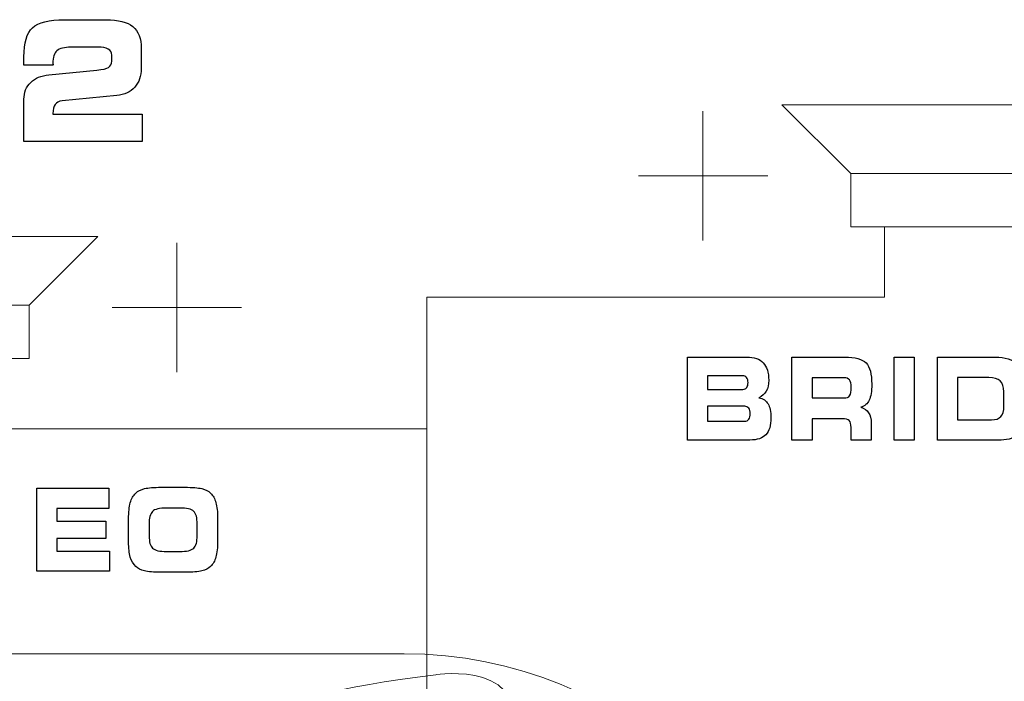
# Model space of a CAD drawing. Units: millimetres. Extents: x -947 to 680, y 488 to 1635.
# Drawn here: x -322 to -303, y 825 to 838 of the extents above; entities that cross this region are included whole.
import ezdxf

# ---------------------------------------------------------------- set-up
doc = ezdxf.new("R2010")
doc.units = ezdxf.units.MM

msp = doc.modelspace()

# ---------------------------------------------------------------- linework, layer by layer
at = {"lineweight": 9}
for p, q in [((-305.77, 834.768), (-307.075, 836.072)), ((-307.075, 836.072), (-300.381, 836.072)), ((-308.574, 835.953), (-308.574, 833.499)), ((-309.8, 834.726), (-307.346, 834.726)), ((-305.77, 834.768), (-305.77, 833.759)), ((-301.781, 834.768), (-305.77, 834.768)), ((-305.77, 833.759), (-301.781, 833.759)), ((-320.06, 833.573), (-326.754, 833.573)), ((-321.365, 832.269), (-320.06, 833.573)), ((-318.562, 833.454), (-318.562, 831)), ((-325.354, 832.269), (-321.365, 832.269)), ((-321.365, 832.269), (-321.365, 831.26)), ((-317.335, 832.227), (-319.789, 832.227)), ((-321.365, 831.26), (-325.354, 831.26))]:
    msp.add_line(p, q, dxfattribs=at)
for points in [[(-321.464, 836.987), (-321.464, 837.25), (-321.409, 837.434), (-321.3, 837.536)], [(-321.3, 837.536), (-321.191, 837.638), (-320.989, 837.689), (-320.693, 837.689)], [(-320.693, 837.689), (-320.693, 837.689), (-319.905, 837.689), (-319.905, 837.689)], [(-319.905, 837.689), (-319.673, 837.689), (-319.503, 837.646), (-319.397, 837.559)], [(-319.397, 837.559), (-319.291, 837.472), (-319.238, 837.333), (-319.238, 837.143)], [(-320.569, 837.168), (-320.698, 837.168), (-320.787, 837.145), (-320.838, 837.099)], [(-320.062, 837.168), (-320.062, 837.168), (-320.569, 837.168), (-320.569, 837.168)], [(-319.864, 837.13), (-319.908, 837.155), (-319.974, 837.168), (-320.062, 837.168)], [(-319.238, 837.143), (-319.238, 837.143), (-319.238, 836.766), (-319.238, 836.766)], [(-321.464, 836.826), (-321.464, 836.826), (-321.464, 836.987), (-321.464, 836.987)], [(-319.798, 837.018), (-319.798, 837.068), (-319.82, 837.105), (-319.864, 837.13)], [(-319.798, 836.901), (-319.798, 836.901), (-319.798, 837.018), (-319.798, 837.018)], [(-320.914, 836.826), (-320.914, 836.826), (-321.464, 836.826), (-321.464, 836.826)], [(-320.912, 836.831), (-320.913, 836.829), (-320.913, 836.827), (-320.914, 836.826)], [(-320.079, 836.732), (-319.971, 836.743), (-319.897, 836.76), (-319.858, 836.785)], [(-319.858, 836.785), (-319.818, 836.81), (-319.798, 836.849), (-319.798, 836.901)], [(-321.336, 836.498), (-321.25, 836.582), (-321.135, 836.63), (-320.991, 836.643)], [(-320.991, 836.643), (-320.991, 836.643), (-320.079, 836.732), (-320.079, 836.732)], [(-319.238, 836.766), (-319.238, 836.619), (-319.279, 836.5), (-319.361, 836.409)], [(-321.464, 836.181), (-321.464, 836.308), (-321.421, 836.414), (-321.336, 836.498)], [(-319.361, 836.409), (-319.442, 836.318), (-319.556, 836.265), (-319.702, 836.251)], [(-319.702, 836.251), (-319.702, 836.251), (-320.741, 836.148), (-320.741, 836.148)], [(-321.464, 835.378), (-321.464, 835.378), (-321.464, 836.181), (-321.464, 836.181)], [(-320.872, 836.081), (-320.9, 836.043), (-320.914, 835.985), (-320.914, 835.908)], [(-320.741, 836.148), (-320.801, 836.142), (-320.845, 836.119), (-320.872, 836.081)], [(-320.914, 835.908), (-320.914, 835.908), (-320.914, 835.896), (-320.914, 835.896)], [(-320.914, 835.896), (-320.914, 835.896), (-319.219, 835.896), (-319.219, 835.896)], [(-319.219, 835.896), (-319.219, 835.896), (-319.219, 835.378), (-319.219, 835.378)], [(-319.219, 835.378), (-319.219, 835.378), (-321.464, 835.378), (-321.464, 835.378)], [(-308.869, 829.711), (-308.869, 829.711), (-308.869, 831.286), (-308.869, 831.286)], [(-308.869, 831.286), (-308.869, 831.286), (-307.743, 831.286), (-307.743, 831.286)], [(-307.743, 831.286), (-307.604, 831.286), (-307.499, 831.249), (-307.43, 831.177)], [(-306.886, 829.711), (-306.886, 829.711), (-306.886, 831.286), (-306.886, 831.286)], [(-306.886, 831.286), (-306.886, 831.286), (-305.883, 831.286), (-305.883, 831.286)], [(-305.883, 831.286), (-305.684, 831.286), (-305.55, 831.248), (-305.478, 831.174)], [(-304.946, 829.711), (-304.946, 829.711), (-304.946, 831.286), (-304.946, 831.286)], [(-304.946, 831.286), (-304.946, 831.286), (-304.564, 831.286), (-304.564, 831.286)], [(-304.564, 831.286), (-304.564, 831.286), (-304.564, 829.711), (-304.564, 829.711)], [(-304.124, 829.711), (-304.124, 829.711), (-304.124, 831.286), (-304.124, 831.286)], [(-304.124, 831.286), (-304.124, 831.286), (-303.028, 831.286), (-303.028, 831.286)], [(-303.028, 831.286), (-302.838, 831.286), (-302.699, 831.243), (-302.612, 831.159)], [(-307.817, 830.932), (-307.817, 830.932), (-308.488, 830.932), (-308.488, 830.932)], [(-308.488, 830.932), (-308.488, 830.932), (-308.488, 830.672), (-308.488, 830.672)], [(-307.746, 830.896), (-307.764, 830.92), (-307.788, 830.932), (-307.817, 830.932)], [(-305.897, 830.893), (-305.897, 830.893), (-306.504, 830.893), (-306.504, 830.893)], [(-306.504, 830.893), (-306.504, 830.893), (-306.504, 830.509), (-306.504, 830.509)], [(-305.792, 830.851), (-305.813, 830.879), (-305.849, 830.893), (-305.897, 830.893)], [(-303.145, 830.897), (-303.145, 830.897), (-303.743, 830.897), (-303.743, 830.897)], [(-303.743, 830.897), (-303.743, 830.897), (-303.743, 830.094), (-303.743, 830.094)], [(-302.931, 830.833), (-302.977, 830.876), (-303.048, 830.897), (-303.145, 830.897)], [(-302.863, 830.629), (-302.863, 830.721), (-302.886, 830.789), (-302.931, 830.833)], [(-308.488, 830.672), (-308.488, 830.672), (-307.817, 830.672), (-307.817, 830.672)], [(-307.817, 830.672), (-307.785, 830.672), (-307.761, 830.684), (-307.744, 830.706)], [(-307.372, 830.639), (-307.402, 830.585), (-307.448, 830.543), (-307.512, 830.513)], [(-302.863, 830.352), (-302.863, 830.352), (-302.863, 830.629), (-302.863, 830.629)], [(-307.512, 830.513), (-307.433, 830.497), (-307.375, 830.458), (-307.339, 830.398)], [(-306.504, 830.509), (-306.504, 830.509), (-305.897, 830.509), (-305.897, 830.509)], [(-305.897, 830.509), (-305.846, 830.509), (-305.81, 830.524), (-305.79, 830.553)], [(-305.419, 830.466), (-305.45, 830.4), (-305.504, 830.355), (-305.579, 830.333)], [(-307.783, 830.352), (-307.783, 830.352), (-308.488, 830.352), (-308.488, 830.352)], [(-308.488, 830.352), (-308.488, 830.352), (-308.488, 830.069), (-308.488, 830.069)], [(-307.706, 830.315), (-307.726, 830.339), (-307.751, 830.352), (-307.783, 830.352)], [(-305.579, 830.333), (-305.513, 830.313), (-305.463, 830.278), (-305.43, 830.229)], [(-305.43, 830.229), (-305.397, 830.179), (-305.381, 830.114), (-305.381, 830.034)], [(-302.919, 830.157), (-302.881, 830.198), (-302.863, 830.263), (-302.863, 830.352)], [(-308.488, 830.069), (-308.488, 830.069), (-307.783, 830.069), (-307.783, 830.069)], [(-307.783, 830.069), (-307.749, 830.069), (-307.723, 830.081), (-307.705, 830.106)], [(-305.934, 830.114), (-305.934, 830.114), (-306.504, 830.114), (-306.504, 830.114)], [(-306.504, 830.114), (-306.504, 830.114), (-306.504, 829.711), (-306.504, 829.711)], [(-305.797, 830.079), (-305.821, 830.103), (-305.866, 830.114), (-305.934, 830.114)], [(-305.763, 829.952), (-305.763, 830.014), (-305.774, 830.056), (-305.797, 830.079)], [(-303.743, 830.094), (-303.743, 830.094), (-303.097, 830.094), (-303.097, 830.094)], [(-303.097, 830.094), (-303.016, 830.094), (-302.957, 830.115), (-302.919, 830.157)], [(-305.763, 829.711), (-305.763, 829.711), (-305.763, 829.952), (-305.763, 829.952)], [(-305.381, 830.034), (-305.381, 830.034), (-305.381, 829.711), (-305.381, 829.711)], [(-307.685, 829.711), (-307.685, 829.711), (-308.869, 829.711), (-308.869, 829.711)], [(-307.379, 829.813), (-307.442, 829.746), (-307.544, 829.711), (-307.685, 829.711)], [(-306.504, 829.711), (-306.504, 829.711), (-306.886, 829.711), (-306.886, 829.711)], [(-305.381, 829.711), (-305.381, 829.711), (-305.763, 829.711), (-305.763, 829.711)], [(-304.564, 829.711), (-304.564, 829.711), (-304.946, 829.711), (-304.946, 829.711)], [(-302.917, 829.711), (-302.917, 829.711), (-304.124, 829.711), (-304.124, 829.711)], [(-302.586, 829.833), (-302.656, 829.752), (-302.766, 829.711), (-302.917, 829.711)], [(-321.217, 827.221), (-321.217, 827.221), (-321.217, 828.795), (-321.217, 828.795)], [(-321.217, 828.795), (-321.217, 828.795), (-319.852, 828.795), (-319.852, 828.795)], [(-319.852, 828.795), (-319.852, 828.795), (-319.852, 828.411), (-319.852, 828.411)], [(-319.341, 828.704), (-319.299, 828.744), (-319.243, 828.772), (-319.173, 828.789)], [(-319.173, 828.789), (-319.104, 828.806), (-318.999, 828.814), (-318.857, 828.814)], [(-318.857, 828.814), (-318.857, 828.814), (-318.408, 828.814), (-318.408, 828.814)], [(-318.408, 828.814), (-318.266, 828.814), (-318.16, 828.806), (-318.089, 828.789)], [(-318.089, 828.789), (-318.019, 828.772), (-317.963, 828.744), (-317.922, 828.704)], [(-319.445, 828.521), (-319.424, 828.598), (-319.389, 828.659), (-319.341, 828.704)], [(-317.922, 828.704), (-317.876, 828.66), (-317.842, 828.599), (-317.82, 828.522)], [(-319.852, 828.411), (-319.852, 828.411), (-320.837, 828.411), (-320.837, 828.411)], [(-320.837, 828.411), (-320.837, 828.411), (-320.837, 828.173), (-320.837, 828.173)], [(-319.477, 828.209), (-319.477, 828.34), (-319.466, 828.445), (-319.445, 828.521)], [(-318.754, 828.421), (-318.892, 828.421), (-318.982, 828.399), (-319.024, 828.356)], [(-318.51, 828.421), (-318.51, 828.421), (-318.754, 828.421), (-318.754, 828.421)], [(-318.241, 828.357), (-318.285, 828.4), (-318.375, 828.421), (-318.51, 828.421)], [(-317.82, 828.522), (-317.799, 828.446), (-317.788, 828.347), (-317.788, 828.228)], [(-320.837, 828.173), (-320.837, 828.173), (-319.909, 828.173), (-319.909, 828.173)], [(-319.909, 828.173), (-319.909, 828.173), (-319.909, 827.843), (-319.909, 827.843)], [(-319.477, 827.779), (-319.477, 827.779), (-319.477, 828.209), (-319.477, 828.209)], [(-319.024, 828.356), (-319.067, 828.313), (-319.088, 828.232), (-319.088, 828.111)], [(-318.175, 828.12), (-318.175, 828.235), (-318.197, 828.315), (-318.241, 828.357)], [(-317.788, 828.228), (-317.788, 828.228), (-317.788, 827.789), (-317.788, 827.789)], [(-319.088, 828.111), (-319.088, 828.111), (-319.088, 827.892), (-319.088, 827.892)], [(-318.175, 827.897), (-318.175, 827.897), (-318.175, 828.12), (-318.175, 828.12)], [(-319.909, 827.843), (-319.909, 827.843), (-320.837, 827.843), (-320.837, 827.843)], [(-320.837, 827.843), (-320.837, 827.843), (-320.837, 827.602), (-320.837, 827.602)], [(-319.088, 827.892), (-319.088, 827.779), (-319.066, 827.701), (-319.021, 827.659)], [(-318.241, 827.659), (-318.197, 827.702), (-318.175, 827.781), (-318.175, 827.897)], [(-319.445, 827.489), (-319.466, 827.562), (-319.477, 827.659), (-319.477, 827.779)], [(-319.021, 827.659), (-318.976, 827.617), (-318.886, 827.595), (-318.752, 827.595)], [(-318.51, 827.595), (-318.375, 827.595), (-318.285, 827.617), (-318.241, 827.659)], [(-317.788, 827.789), (-317.788, 827.668), (-317.799, 827.569), (-317.82, 827.493)], [(-320.837, 827.602), (-320.837, 827.602), (-319.837, 827.602), (-319.837, 827.602)], [(-319.837, 827.602), (-319.837, 827.602), (-319.837, 827.221), (-319.837, 827.221)], [(-319.341, 827.312), (-319.389, 827.357), (-319.424, 827.416), (-319.445, 827.489)], [(-318.752, 827.595), (-318.752, 827.595), (-318.51, 827.595), (-318.51, 827.595)], [(-317.82, 827.493), (-317.842, 827.417), (-317.876, 827.357), (-317.922, 827.312)], [(-319.176, 827.227), (-319.244, 827.244), (-319.298, 827.272), (-319.341, 827.312)], [(-317.922, 827.312), (-317.964, 827.272), (-318.02, 827.244), (-318.088, 827.227)], [(-319.837, 827.221), (-319.837, 827.221), (-321.217, 827.221), (-321.217, 827.221)], [(-318.855, 827.202), (-319.001, 827.202), (-319.108, 827.21), (-319.176, 827.227)], [(-318.408, 827.202), (-318.408, 827.202), (-318.855, 827.202), (-318.855, 827.202)], [(-318.088, 827.227), (-318.157, 827.21), (-318.263, 827.202), (-318.408, 827.202)]]:
    msp.add_open_spline(points, degree=3)
for points, knots in [([(-320.838, 837.099), (-320.889, 837.053), (-320.914, 836.975), (-320.914, 836.864), (-320.914, 836.861), (-320.914, 836.858), (-320.913, 836.852)], [12, 12, 12, 12, 13, 13, 13, 14, 14, 14, 14]), ([(-320.913, 836.852), (-320.912, 836.847), (-320.911, 836.842), (-320.911, 836.838), (-320.911, 836.836), (-320.912, 836.833), (-320.912, 836.831)], [14, 14, 14, 14, 15, 15, 15, 16, 16, 16, 16]), ([(-307.43, 831.177), (-307.361, 831.104), (-307.327, 830.994), (-307.327, 830.846), (-307.327, 830.762), (-307.342, 830.693), (-307.372, 830.639)], [4, 4, 4, 4, 5, 5, 5, 6, 6, 6, 6]), ([(-305.478, 831.174), (-305.406, 831.1), (-305.371, 830.965), (-305.371, 830.77), (-305.371, 830.634), (-305.387, 830.533), (-305.419, 830.466)], [1, 1, 1, 1, 2, 2, 2, 3, 3, 3, 3]), ([(-307.744, 830.706), (-307.727, 830.728), (-307.719, 830.76), (-307.719, 830.802), (-307.719, 830.841), (-307.728, 830.872), (-307.746, 830.896)], [1, 1, 1, 1, 2, 2, 2, 3, 3, 3, 3]), ([(-305.79, 830.553), (-305.769, 830.583), (-305.759, 830.637), (-305.759, 830.716), (-305.759, 830.778), (-305.77, 830.823), (-305.792, 830.851)], [4, 4, 4, 4, 5, 5, 5, 6, 6, 6, 6]), ([(-307.705, 830.106), (-307.687, 830.131), (-307.678, 830.167), (-307.678, 830.213), (-307.678, 830.255), (-307.687, 830.29), (-307.706, 830.315)], [1, 1, 1, 1, 2, 2, 2, 3, 3, 3, 3]), ([(-307.339, 830.398), (-307.302, 830.338), (-307.285, 830.251), (-307.285, 830.138), (-307.285, 829.989), (-307.316, 829.881), (-307.379, 829.813)], [8, 8, 8, 8, 9, 9, 9, 10, 10, 10, 10])]:
    msp.add_open_spline(points, degree=3, knots=knots)
for points in [[(-305.129, 832.424), (-305.129, 832.424), (-305.129, 833.759), (-305.129, 833.759)], [(-313.814, 820.442), (-313.814, 820.442), (-313.814, 832.424), (-313.814, 832.424)], [(-313.814, 832.424), (-310.642, 832.424), (-310.017, 832.424), (-306.846, 832.424)], [(-306.846, 832.424), (-306.846, 832.424), (-305.129, 832.424), (-305.129, 832.424)], [(-320.238, 829.925), (-320.238, 829.925), (-321.983, 829.925), (-321.983, 829.925)], [(-313.814, 829.925), (-317.038, 829.925), (-317.014, 829.925), (-320.238, 829.925)], [(-313.814, 818.422), (-313.814, 818.422), (-313.814, 829.925), (-313.814, 829.925)], [(-332.198, 825.655), (-332.198, 825.655), (-314.248, 825.655), (-314.248, 825.655)], [(-314.248, 825.655), (-310.02, 825.655), (-306.561, 822.319), (-306.561, 818.241)], [(-313.647, 825.257), (-313.647, 825.257), (-311.707, 825.552), (-312.295, 823.93)], [(-317.287, 823.705), (-317.245, 824.152), (-317.494, 824.785), (-313.647, 825.257)]]:
    msp.add_open_spline(points, degree=3, dxfattribs=at)

doc.saveas('drawing.dxf')
